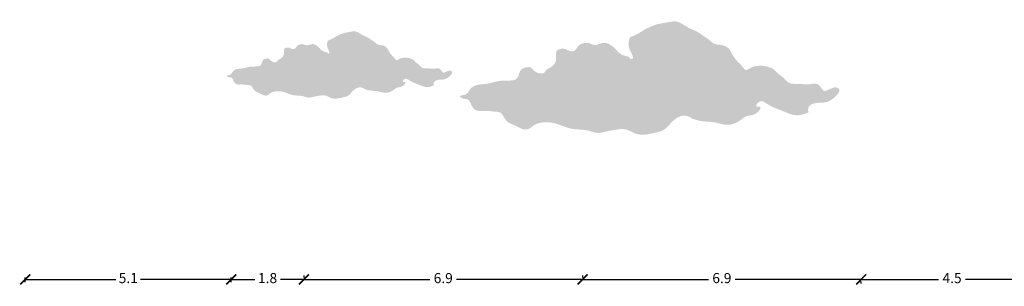
# Model space of a CAD drawing. Units: millimetres. Extents: x 2480 to 3105, y 1644 to 1773.
# Drawn here: x 2843 to 2868, y 1733 to 1740 of the extents above; entities that cross this region are included whole.
import ezdxf

# ---------------------------------------------------------------- set-up
doc = ezdxf.new("R2010")
doc.units = ezdxf.units.MM
doc.layers.add('Calidad_Gris', color=252, linetype='Continuous')
doc.layers.add('Muebles', color=34, linetype='Continuous', lineweight=5)
doc.styles.add('ST', font='arial.ttf')
doc.dimstyles.new('Cotas_100', dxfattribs={"dimtxt": 0.25, "dimasz": 0.25, "dimexe": 0.05, "dimexo": 0.1, "dimgap": 0.1, "dimtad": 0, "dimtih": 1, "dimtoh": 1, "dimdec": 3, "dimdsep": 46, "dimtxsty": 'ST', "dimblk": 'ARCHTICK', "dimcen": 0.8, "dimadec": 0, "dimazin": 0, "dimtfac": 1, "dimtdec": 3, "dimtmove": 0, "dimatfit": 3, "dimfxl": 0.05, "dimarcsym": 0})

# ---------------------------------------------------------------- blocks, each defined once
blk = doc.blocks.new('_ArchTick')
at = {"color": 0, "linetype": 'ByBlock', "const_width": 0.15}
blk.add_lwpolyline([(-0.5, -0.5), (0.5, 0.5)], dxfattribs=at)
blk = doc.blocks.new('*D108')
at = {"color": 0, "lineweight": -2, "transparency": 16777216}
for p, q in [((2843.258, 1733.059), (2843.258, 1733.18)), ((2843.258, 1733.13), (2845.504, 1733.13)), ((2848.358, 1733.13), (2846.111, 1733.13)), ((2848.358, 1733.059), (2848.358, 1733.18))]:
    blk.add_line(p, q, dxfattribs=at)
at = {"layer": 'Defpoints', "color": 0, "transparency": 16777216}
for p in [(2848.358, 1733.13), (2843.258, 1732.959), (2848.358, 1732.959)]:
    blk.add_point(p, dxfattribs=at)
at = {"color": 0, "lineweight": -2, "transparency": 16777216, "xscale": 0.25, "yscale": 0.25, "zscale": 0.25, "rotation": 180}
blk.add_blockref('_ArchTick', (2843.258, 1733.13), dxfattribs=at)
at = {"color": 0, "lineweight": -2, "transparency": 16777216, "xscale": 0.25, "yscale": 0.25, "zscale": 0.25}
blk.add_blockref('_ArchTick', (2848.358, 1733.13), dxfattribs=at)
at = {"color": 0, "transparency": 16777216, "insert": (2845.808, 1733.13), "char_height": 0.25, "attachment_point": 5, "style": 'ST'}
blk.add_mtext('5.1', dxfattribs=at)
blk = doc.blocks.new('*D109')
at = {"color": 0, "lineweight": -2, "transparency": 16777216}
for p, q in [((2848.358, 1733.059), (2848.358, 1733.18)), ((2848.358, 1733.13), (2848.942, 1733.13)), ((2850.158, 1733.13), (2849.574, 1733.13)), ((2850.158, 1733.23), (2850.158, 1733.18))]:
    blk.add_line(p, q, dxfattribs=at)
at = {"layer": 'Defpoints', "color": 0, "transparency": 16777216}
for p in [(2850.158, 1733.13), (2850.158, 1733.13), (2848.358, 1732.959)]:
    blk.add_point(p, dxfattribs=at)
at = {"color": 0, "lineweight": -2, "transparency": 16777216, "xscale": 0.25, "yscale": 0.25, "zscale": 0.25, "rotation": 180}
blk.add_blockref('_ArchTick', (2848.358, 1733.13), dxfattribs=at)
at = {"color": 0, "lineweight": -2, "transparency": 16777216, "xscale": 0.25, "yscale": 0.25, "zscale": 0.25}
blk.add_blockref('_ArchTick', (2850.158, 1733.13), dxfattribs=at)
at = {"color": 0, "transparency": 16777216, "insert": (2849.258, 1733.13), "char_height": 0.25, "attachment_point": 5, "style": 'ST'}
blk.add_mtext('1.8', dxfattribs=at)
blk = doc.blocks.new('*D110')
at = {"color": 0, "lineweight": -2, "transparency": 16777216}
for p, q in [((2850.158, 1733.23), (2850.158, 1733.18)), ((2850.158, 1733.13), (2853.279, 1733.13)), ((2857.058, 1733.13), (2853.936, 1733.13)), ((2857.058, 1733.23), (2857.058, 1733.18))]:
    blk.add_line(p, q, dxfattribs=at)
at = {"layer": 'Defpoints', "color": 0, "transparency": 16777216}
for p in [(2850.158, 1733.13), (2857.058, 1733.13), (2857.058, 1733.13)]:
    blk.add_point(p, dxfattribs=at)
at = {"color": 0, "lineweight": -2, "transparency": 16777216, "xscale": 0.25, "yscale": 0.25, "zscale": 0.25, "rotation": 180}
blk.add_blockref('_ArchTick', (2850.158, 1733.13), dxfattribs=at)
at = {"color": 0, "lineweight": -2, "transparency": 16777216, "xscale": 0.25, "yscale": 0.25, "zscale": 0.25}
blk.add_blockref('_ArchTick', (2857.058, 1733.13), dxfattribs=at)
at = {"color": 0, "transparency": 16777216, "insert": (2853.608, 1733.13), "char_height": 0.25, "attachment_point": 5, "style": 'ST'}
blk.add_mtext('6.9', dxfattribs=at)
blk = doc.blocks.new('*D111')
at = {"color": 0, "lineweight": -2, "transparency": 16777216}
for p, q in [((2857.058, 1733.23), (2857.058, 1733.18)), ((2857.058, 1733.13), (2860.179, 1733.13)), ((2863.958, 1733.13), (2860.836, 1733.13)), ((2863.958, 1733.03), (2863.958, 1733.08))]:
    blk.add_line(p, q, dxfattribs=at)
at = {"layer": 'Defpoints', "color": 0, "transparency": 16777216}
for p in [(2857.058, 1733.13), (2863.958, 1733.13), (2863.958, 1733.13)]:
    blk.add_point(p, dxfattribs=at)
at = {"color": 0, "lineweight": -2, "transparency": 16777216, "xscale": 0.25, "yscale": 0.25, "zscale": 0.25, "rotation": 180}
blk.add_blockref('_ArchTick', (2857.058, 1733.13), dxfattribs=at)
at = {"color": 0, "lineweight": -2, "transparency": 16777216, "xscale": 0.25, "yscale": 0.25, "zscale": 0.25}
blk.add_blockref('_ArchTick', (2863.958, 1733.13), dxfattribs=at)
at = {"color": 0, "transparency": 16777216, "insert": (2860.508, 1733.13), "char_height": 0.25, "attachment_point": 5, "style": 'ST'}
blk.add_mtext('6.9', dxfattribs=at)
blk = doc.blocks.new('*D112')
at = {"color": 0, "lineweight": -2, "transparency": 16777216}
for p, q in [((2863.958, 1733.13), (2865.874, 1733.13)), ((2863.958, 1733.03), (2863.958, 1733.08)), ((2868.458, 1733.13), (2866.541, 1733.13)), ((2868.458, 1733.03), (2868.458, 1733.08))]:
    blk.add_line(p, q, dxfattribs=at)
at = {"layer": 'Defpoints', "color": 0, "transparency": 16777216}
for p in [(2863.958, 1733.13), (2868.458, 1733.13), (2868.458, 1733.13)]:
    blk.add_point(p, dxfattribs=at)
at = {"color": 0, "lineweight": -2, "transparency": 16777216, "xscale": 0.25, "yscale": 0.25, "zscale": 0.25, "rotation": 180}
blk.add_blockref('_ArchTick', (2863.958, 1733.13), dxfattribs=at)
at = {"color": 0, "lineweight": -2, "transparency": 16777216, "xscale": 0.25, "yscale": 0.25, "zscale": 0.25}
blk.add_blockref('_ArchTick', (2868.458, 1733.13), dxfattribs=at)
at = {"color": 0, "transparency": 16777216, "insert": (2866.208, 1733.13), "char_height": 0.25, "attachment_point": 5, "style": 'ST'}
blk.add_mtext('4.5', dxfattribs=at)

msp = doc.modelspace()

# ---------------------------------------------------------------- hatches: boundary and pattern name
at = {"layer": 'Calidad_Gris'}
h = msp.add_hatch(color=254, dxfattribs=at)
h.dxf.hatch_style = 1
edge = h.paths.add_edge_path()
edge.add_spline(control_points=[(2859.7212, 1737.143), (2859.7562, 1737.1181), (2859.8524, 1737.0494), (2859.862, 1737.3374), (2859.6491, 1737.3381), (2859.4967, 1737.3512), (2859.3478, 1737.3082), (2859.2329, 1737.2301), (2859.0116, 1737.1864), (2858.8123, 1737.446), (2858.6335, 1737.2623), (2858.4972, 1737.1675), (2858.3336, 1737.2064), (2858.2047, 1737.2842), (2858.055, 1737.3398), (2857.9205, 1737.4534), (2857.7495, 1737.5292), (2857.5582, 1737.465), (2857.5072, 1737.2594), (2857.2684, 1737.2288), (2857.1661, 1737.3641), (2857.1519, 1737.53), (2857.325, 1737.5831), (2857.4889, 1737.6189), (2857.628, 1737.8143), (2857.5659, 1738.1373), (2857.9674, 1738.1199), (2857.9429, 1738.1841), (2857.9384, 1738.1911)], knot_values=[6.8365343, 6.8365343, 6.8365343, 6.8365343, 7.0138297, 7.3249481, 7.6464459, 7.9347585, 8.1556813, 8.4270665, 8.6566909, 9.2682785, 9.5628013, 9.8074111, 10.1142865, 10.3517467, 10.6028764, 10.9310306, 11.2668908, 11.526154, 11.8628237, 12.2448986, 12.4604166, 12.7029272, 12.9608249, 13.2680396, 13.5835548, 14.110848, 14.6017594, 14.6580682, 14.6580682, 14.6580682, 14.6580682], degree=3, periodic=0)
edge.add_spline(control_points=[(2857.9384, 1738.1911), (2857.9802, 1738.1448), (2858.0487, 1738.0941), (2858.1063, 1737.9794), (2858.2232, 1737.9265), (2858.3503, 1737.9633), (2858.4262, 1738.1095), (2858.6096, 1738.0102), (2858.748, 1738.1961), (2859.0243, 1738.1557), (2859.0152, 1738.3537), (2858.9378, 1738.4323), (2858.9334, 1738.5513), (2858.9958, 1738.6481), (2858.9529, 1738.7769), (2858.8368, 1738.758), (2858.738, 1738.7583), (2858.6797, 1738.6637), (2858.5782, 1738.6527), (2858.4631, 1738.6029), (2858.3308, 1738.713), (2858.2473, 1738.79), (2858.206, 1738.8744)], knot_values=[0, 0, 0, 0, 0.2086425, 0.4325252, 0.6490505, 0.809212, 1.0870483, 1.3268184, 1.6426471, 2.1283415, 2.3277077, 2.4723251, 2.6950598, 2.8719754, 3.0712282, 3.2171791, 3.4218581, 3.5519662, 3.7387448, 3.9267959, 4.1569895, 4.5365779, 4.5365779, 4.5365779, 4.5365779], degree=3, periodic=0)
edge.add_spline(control_points=[(2858.206, 1738.8744), (2858.1961, 1738.9263), (2858.1997, 1739.0145), (2858.2244, 1739.1236), (2858.3842, 1739.177), (2858.4924, 1739.2472), (2858.5849, 1739.3072)], knot_values=[0, 0, 0, 0, 0.2860099, 0.4290167, 0.5280598, 1.1100059, 1.1100059, 1.1100059, 1.1100059], degree=3, periodic=0)
edge.add_spline(control_points=[(2858.5849, 1739.3072), (2858.696, 1739.3631), (2858.8664, 1739.4487), (2859.1368, 1739.4813), (2859.4082, 1739.5567), (2859.6515, 1739.3513), (2859.8902, 1739.2746), (2860.0413, 1739.1566), (2860.1562, 1739.0909), (2860.2513, 1739.0048), (2860.3541, 1738.9362), (2860.4874, 1738.9413), (2860.6034, 1738.9032), (2860.701, 1738.8266), (2860.7535, 1738.7124), (2860.827, 1738.6007), (2860.9098, 1738.5018), (2860.9963, 1738.4279), (2861.0421, 1738.3547), (2861.111, 1738.297), (2861.2197, 1738.3783), (2861.3932, 1738.4298), (2861.621, 1738.4102), (2861.806, 1738.3351), (2861.9041, 1738.2058), (2862.0373, 1738.1334), (2862.1097, 1738.0243), (2862.2502, 1737.9561), (2862.4419, 1737.9838), (2862.6346, 1737.9393), (2862.78, 1737.9813), (2862.9051, 1737.9673), (2862.967, 1737.8685), (2863.0432, 1737.7687), (2863.1408, 1737.8273), (2863.2299, 1737.8552), (2863.3202, 1737.8966), (2863.4611, 1737.8352), (2863.3568, 1737.6833), (2863.2512, 1737.5953), (2863.1168, 1737.5085), (2862.9522, 1737.5035), (2862.797, 1737.495), (2862.6466, 1737.4306), (2862.6362, 1737.3087), (2862.6568, 1737.2735), (2862.6606, 1737.2685)], knot_values=[0, 0, 0, 0, 0.6371165, 0.9769065, 1.4251379, 2.006098, 2.4875025, 2.7276901, 2.9953067, 3.1711052, 3.3982162, 3.6100366, 3.8448065, 4.0206064, 4.2368954, 4.4872653, 4.7152957, 4.9076936, 5.0660584, 5.182765, 5.3046205, 5.6841837, 6.1435542, 6.4589862, 6.6863663, 6.9684347, 7.2307957, 7.3414543, 7.7612003, 8.1986083, 8.335434, 8.5482381, 8.7861271, 8.9347564, 9.1102505, 9.2725624, 9.4458351, 9.6149528, 9.8862729, 10.1241887, 10.4025118, 10.6735769, 10.961329, 11.2294281, 11.4316267, 11.4687871, 11.4687871, 11.4687871, 11.4687871], degree=3, periodic=0)
edge.add_spline(control_points=[(2862.6606, 1737.2685), (2862.5742, 1737.2314), (2862.3459, 1737.1393), (2861.9834, 1737.3213), (2861.6861, 1737.4137), (2861.4546, 1737.6048), (2861.3116, 1737.3824), (2861.5319, 1737.432), (2861.3389, 1737.169), (2861.1295, 1737.2121), (2860.9197, 1737.0113), (2860.6277, 1736.9197), (2860.2789, 1737.0565), (2859.9965, 1737.024), (2859.8321, 1737.0922), (2859.783, 1737.1045)], knot_values=[0.0378161, 0.0378161, 0.0378161, 0.0378161, 0.5100784, 1.2833066, 1.9349669, 2.2956294, 2.5194763, 2.6719745, 2.9841582, 3.3969041, 3.8262288, 4.3639593, 4.9055558, 5.7017232, 5.8003499, 5.8003499, 5.8003499, 5.8003499], degree=3, periodic=0)
h = msp.add_hatch(color=254, dxfattribs=at)
h.dxf.hatch_style = 1
edge = h.paths.add_edge_path()
edge.add_spline(control_points=[(2851.6343, 1737.8599), (2851.6551, 1737.845), (2851.7123, 1737.8042), (2851.718, 1737.9754), (2851.5915, 1737.9758), (2851.5009, 1737.9836), (2851.4124, 1737.958), (2851.3441, 1737.9116), (2851.2126, 1737.8857), (2851.0942, 1738.0399), (2850.9879, 1737.9307), (2850.9069, 1737.8744), (2850.8097, 1737.8975), (2850.733, 1737.9438), (2850.6441, 1737.9768), (2850.5642, 1738.0443), (2850.4625, 1738.0894), (2850.3488, 1738.0512), (2850.3186, 1737.929), (2850.1766, 1737.9108), (2850.1158, 1737.9913), (2850.1074, 1738.0898), (2850.2102, 1738.1214), (2850.3077, 1738.1426), (2850.3903, 1738.2588), (2850.3534, 1738.4507), (2850.5921, 1738.4404), (2850.5775, 1738.4785), (2850.5748, 1738.4827)], knot_values=[6.8365343, 6.8365343, 6.8365343, 6.8365343, 7.0138297, 7.3249481, 7.6464459, 7.9347585, 8.1556813, 8.4270665, 8.6566909, 9.2682785, 9.5628013, 9.8074111, 10.1142865, 10.3517467, 10.6028764, 10.9310306, 11.2668908, 11.526154, 11.8628237, 12.2448986, 12.4604166, 12.7029272, 12.9608249, 13.2680396, 13.5835548, 14.110848, 14.6017594, 14.6580682, 14.6580682, 14.6580682, 14.6580682], degree=3, periodic=0)
edge.add_spline(control_points=[(2850.5748, 1738.4827), (2850.5997, 1738.4552), (2850.6404, 1738.4251), (2850.6746, 1738.3569), (2850.7441, 1738.3255), (2850.8196, 1738.3474), (2850.8647, 1738.4342), (2850.9737, 1738.3752), (2851.056, 1738.4857), (2851.2202, 1738.4617), (2851.2147, 1738.5794), (2851.1688, 1738.626), (2851.1661, 1738.6968), (2851.2032, 1738.7543), (2851.1777, 1738.8308), (2851.1087, 1738.8196), (2851.05, 1738.8198), (2851.0154, 1738.7636), (2850.955, 1738.7571), (2850.8867, 1738.7275), (2850.808, 1738.7929), (2850.7584, 1738.8387), (2850.7339, 1738.8888)], knot_values=[0, 0, 0, 0, 0.2086425, 0.4325252, 0.6490505, 0.809212, 1.0870483, 1.3268184, 1.6426471, 2.1283415, 2.3277077, 2.4723251, 2.6950598, 2.8719754, 3.0712282, 3.2171791, 3.4218581, 3.5519662, 3.7387448, 3.9267959, 4.1569895, 4.5365779, 4.5365779, 4.5365779, 4.5365779], degree=3, periodic=0)
edge.add_spline(control_points=[(2850.7339, 1738.8888), (2850.728, 1738.9196), (2850.7301, 1738.9721), (2850.7448, 1739.0369), (2850.8397, 1739.0686), (2850.9041, 1739.1104), (2850.959, 1739.146)], knot_values=[0, 0, 0, 0, 0.2860099, 0.4290167, 0.5280598, 1.1100059, 1.1100059, 1.1100059, 1.1100059], degree=3, periodic=0)
edge.add_spline(control_points=[(2850.959, 1739.146), (2851.0251, 1739.1792), (2851.1263, 1739.2301), (2851.287, 1739.2495), (2851.4483, 1739.2943), (2851.5929, 1739.1723), (2851.7348, 1739.1266), (2851.8246, 1739.0565), (2851.8929, 1739.0175), (2851.9494, 1738.9663), (2852.0105, 1738.9255), (2852.0897, 1738.9286), (2852.1586, 1738.9059), (2852.2166, 1738.8604), (2852.2478, 1738.7925), (2852.2915, 1738.7262), (2852.3407, 1738.6674), (2852.3921, 1738.6235), (2852.4194, 1738.5799), (2852.4603, 1738.5456), (2852.5249, 1738.594), (2852.628, 1738.6246), (2852.7634, 1738.613), (2852.8733, 1738.5683), (2852.9317, 1738.4915), (2853.0108, 1738.4484), (2853.0538, 1738.3836), (2853.1374, 1738.3431), (2853.2513, 1738.3595), (2853.3658, 1738.3331), (2853.4522, 1738.358), (2853.5266, 1738.3497), (2853.5633, 1738.291), (2853.6086, 1738.2317), (2853.6666, 1738.2665), (2853.7196, 1738.2831), (2853.7733, 1738.3077), (2853.857, 1738.2712), (2853.795, 1738.1809), (2853.7323, 1738.1286), (2853.6524, 1738.0771), (2853.5546, 1738.0741), (2853.4623, 1738.069), (2853.373, 1738.0308), (2853.3667, 1737.9583), (2853.379, 1737.9374), (2853.3812, 1737.9344)], knot_values=[0, 0, 0, 0, 0.6371165, 0.9769065, 1.4251379, 2.006098, 2.4875025, 2.7276901, 2.9953067, 3.1711052, 3.3982162, 3.6100366, 3.8448065, 4.0206064, 4.2368954, 4.4872653, 4.7152957, 4.9076936, 5.0660584, 5.182765, 5.3046205, 5.6841837, 6.1435542, 6.4589862, 6.6863663, 6.9684347, 7.2307957, 7.3414543, 7.7612003, 8.1986083, 8.335434, 8.5482381, 8.7861271, 8.9347564, 9.1102505, 9.2725624, 9.4458351, 9.6149528, 9.8862729, 10.1241887, 10.4025118, 10.6735769, 10.961329, 11.2294281, 11.4316267, 11.4687871, 11.4687871, 11.4687871, 11.4687871], degree=3, periodic=0)
edge.add_spline(control_points=[(2853.3812, 1737.9344), (2853.3299, 1737.9124), (2853.1942, 1737.8576), (2852.9788, 1737.9658), (2852.8021, 1738.0207), (2852.6645, 1738.1343), (2852.5795, 1738.0021), (2852.7104, 1738.0316), (2852.5957, 1737.8753), (2852.4713, 1737.9009), (2852.3466, 1737.7816), (2852.1731, 1737.7271), (2851.9658, 1737.8084), (2851.7979, 1737.7891), (2851.7003, 1737.8296), (2851.6711, 1737.8369)], knot_values=[0.0378161, 0.0378161, 0.0378161, 0.0378161, 0.5100784, 1.2833066, 1.9349669, 2.2956294, 2.5194763, 2.6719745, 2.9841582, 3.3969041, 3.8262288, 4.3639593, 4.9055558, 5.7017232, 5.8003499, 5.8003499, 5.8003499, 5.8003499], degree=3, periodic=0)
h = msp.add_hatch(color=254, dxfattribs=at)
h.dxf.hatch_style = 1
edge = h.paths.add_edge_path()
edge.add_spline(control_points=[(2848.6171, 1737.954), (2848.6125, 1737.9541), (2848.5676, 1737.9538), (2848.4836, 1737.9426), (2848.4118, 1738.0281), (2848.3819, 1738.1433), (2848.2894, 1738.1219), (2848.2241, 1738.1824), (2848.3544, 1738.1796), (2848.3805, 1738.2698), (2848.4735, 1738.3385), (2848.5909, 1738.3427), (2848.7126, 1738.3654), (2848.8191, 1738.3968), (2848.9239, 1738.3993), (2849.0042, 1738.3973), (2849.0821, 1738.4151), (2849.1174, 1738.4808), (2849.1338, 1738.5745), (2849.2235, 1738.5962), (2849.2899, 1738.6), (2849.3124, 1738.5693), (2849.3397, 1738.5428), (2849.3756, 1738.5158), (2849.4283, 1738.4999), (2849.49, 1738.5043), (2849.5181, 1738.5691), (2849.5843, 1738.5891), (2849.6384, 1738.6379), (2849.6693, 1738.7075), (2849.6574, 1738.7743), (2849.6665, 1738.8483), (2849.7351, 1738.8698), (2849.7978, 1738.8675), (2849.8424, 1738.8411), (2849.8827, 1738.8262), (2849.9438, 1738.8292), (2849.9749, 1738.9071), (2850.0582, 1738.9543), (2850.1489, 1738.9558), (2850.2382, 1738.905), (2850.3212, 1738.9539), (2850.4122, 1738.956), (2850.4846, 1738.9098), (2850.5396, 1738.8642), (2850.591, 1738.7966), (2850.6579, 1738.7619), (2850.7446, 1738.7514), (2850.7516, 1738.7222), (2850.752, 1738.7185)], knot_values=[30.0405076, 30.0405076, 30.0405076, 30.0405076, 30.0804366, 30.4282772, 30.709879, 30.9917035, 31.3128701, 31.3855061, 31.6170934, 31.9168464, 32.1916843, 32.5571005, 32.9225182, 33.2778517, 33.5222964, 33.8309111, 33.9934059, 34.1785524, 34.4431584, 34.7604277, 34.8895438, 34.9803399, 35.0711348, 35.2279034, 35.3620262, 35.558551, 35.6869351, 35.9292682, 36.1201657, 36.3156675, 36.5594951, 36.718242, 36.9021573, 37.1081221, 37.2633324, 37.3445791, 37.4864867, 37.741341, 37.983676, 38.2920238, 38.4951418, 38.8254374, 39.0438496, 39.2622066, 39.5533409, 39.6717129, 39.9935937, 40.2349329, 40.2670946, 40.2670946, 40.2670946, 40.2670946], degree=3, periodic=0)
edge.add_spline(control_points=[(2850.752, 1738.7185), (2850.7529, 1738.7106), (2850.7469, 1738.6582), (2850.6515, 1738.6041), (2850.5393, 1738.6812), (2850.5171, 1738.6195), (2850.3081, 1738.4941)], knot_values=[40.2670946, 40.2670946, 40.2670946, 40.2670946, 40.3375971, 40.6834279, 41.0086994, 41.1829052, 41.1829052, 41.1829052, 41.1829052], degree=3, periodic=0)
edge.add_spline(control_points=[(2850.3081, 1738.4941), (2850.2722, 1738.4818), (2850.2064, 1738.4716), (2850.1131, 1738.5068), (2850.0382, 1738.4485), (2849.99, 1738.3823), (2849.9091, 1738.3243), (2849.9398, 1738.23), (2849.8775, 1738.1453), (2849.7892, 1738.1073), (2849.6871, 1738.0901), (2849.6013, 1738.0673), (2849.5325, 1738.0023), (2849.4595, 1737.9695), (2849.3708, 1737.9852), (2849.3379, 1738.0431), (2849.2647, 1738.0666), (2849.2134, 1738.0109), (2849.1547, 1738.0369), (2849.1059, 1738.063), (2849.1059, 1738.1456), (2849.0064, 1738.1323), (2848.919, 1738.0526), (2848.7608, 1738.0264), (2848.6601, 1737.9762), (2848.6171, 1737.954)], knot_values=[0.0512092, 0.0512092, 0.0512092, 0.0512092, 0.3775348, 0.6222082, 0.8537621, 1.122057, 1.3802924, 1.6076457, 1.8728641, 2.212094, 2.4293469, 2.7845227, 2.957461, 3.2504825, 3.4529209, 3.6783867, 3.7888484, 4.0767275, 4.1726882, 4.3243687, 4.541426, 4.6931691, 5.0394367, 5.6008202, 6.0246693, 6.0246693, 6.0246693, 6.0246693], degree=3, periodic=0)
h = msp.add_hatch(color=254, dxfattribs=at)
h.dxf.hatch_style = 1
edge = h.paths.add_edge_path()
edge.add_spline(control_points=[(2854.6444, 1737.3015), (2854.6366, 1737.3016), (2854.561, 1737.3012), (2854.4196, 1737.2823), (2854.2988, 1737.4261), (2854.2486, 1737.6199), (2854.0929, 1737.5839), (2853.9831, 1737.6857), (2854.2022, 1737.681), (2854.2462, 1737.8328), (2854.4026, 1737.9484), (2854.6001, 1737.9555), (2854.805, 1737.9936), (2854.9842, 1738.0465), (2855.1605, 1738.0508), (2855.2956, 1738.0474), (2855.4268, 1738.0773), (2855.4861, 1738.1878), (2855.5138, 1738.3455), (2855.6647, 1738.382), (2855.7763, 1738.3884), (2855.8142, 1738.3368), (2855.8601, 1738.2922), (2855.9205, 1738.2467), (2856.0092, 1738.2199), (2856.113, 1738.2274), (2856.1604, 1738.3365), (2856.2716, 1738.3701), (2856.3627, 1738.4522), (2856.4148, 1738.5694), (2856.3947, 1738.6816), (2856.41, 1738.8063), (2856.5254, 1738.8424), (2856.631, 1738.8385), (2856.706, 1738.7941), (2856.7739, 1738.7691), (2856.8767, 1738.774), (2856.9289, 1738.9052), (2857.0691, 1738.9846), (2857.2218, 1738.987), (2857.372, 1738.9017), (2857.5117, 1738.9839), (2857.6648, 1738.9875), (2857.7866, 1738.9097), (2857.8792, 1738.833), (2857.9657, 1738.7193), (2858.0782, 1738.6608), (2858.2242, 1738.6432), (2858.2358, 1738.594), (2858.2365, 1738.5879)], knot_values=[30.0405076, 30.0405076, 30.0405076, 30.0405076, 30.0804366, 30.4282772, 30.709879, 30.9917035, 31.3128701, 31.3855061, 31.6170934, 31.9168464, 32.1916843, 32.5571005, 32.9225182, 33.2778517, 33.5222964, 33.8309111, 33.9934059, 34.1785524, 34.4431584, 34.7604277, 34.8895438, 34.9803399, 35.0711348, 35.2279034, 35.3620262, 35.558551, 35.6869351, 35.9292682, 36.1201657, 36.3156675, 36.5594951, 36.718242, 36.9021573, 37.1081221, 37.2633324, 37.3445791, 37.4864867, 37.741341, 37.983676, 38.2920238, 38.4951418, 38.8254374, 39.0438496, 39.2622066, 39.5533409, 39.6717129, 39.9935937, 40.2349329, 40.2670946, 40.2670946, 40.2670946, 40.2670946], degree=3, periodic=0)
edge.add_spline(control_points=[(2858.2365, 1738.5879), (2858.238, 1738.5745), (2858.2279, 1738.4864), (2858.0675, 1738.3953), (2857.8786, 1738.525), (2857.8413, 1738.4212), (2857.4897, 1738.2103)], knot_values=[40.2670946, 40.2670946, 40.2670946, 40.2670946, 40.3375971, 40.6834279, 41.0086994, 41.1829052, 41.1829052, 41.1829052, 41.1829052], degree=3, periodic=0)
edge.add_spline(control_points=[(2857.4897, 1738.2103), (2857.4293, 1738.1895), (2857.3185, 1738.1723), (2857.1614, 1738.2316), (2857.0354, 1738.1336), (2856.9544, 1738.0221), (2856.8182, 1737.9246), (2856.87, 1737.7659), (2856.7651, 1737.6233), (2856.6165, 1737.5594), (2856.4447, 1737.5304), (2856.3003, 1737.4921), (2856.1846, 1737.3827), (2856.0618, 1737.3275), (2855.9125, 1737.354), (2855.8571, 1737.4514), (2855.7339, 1737.4909), (2855.6476, 1737.3972), (2855.5489, 1737.441), (2855.4668, 1737.4848), (2855.4667, 1737.6238), (2855.2993, 1737.6015), (2855.1523, 1737.4673), (2854.886, 1737.4233), (2854.7167, 1737.3389), (2854.6444, 1737.3015)], knot_values=[0.0512092, 0.0512092, 0.0512092, 0.0512092, 0.3775348, 0.6222082, 0.8537621, 1.122057, 1.3802924, 1.6076457, 1.8728641, 2.212094, 2.4293469, 2.7845227, 2.957461, 3.2504825, 3.4529209, 3.6783867, 3.7888484, 4.0767275, 4.1726882, 4.3243687, 4.541426, 4.6931691, 5.0394367, 5.6008202, 6.0246693, 6.0246693, 6.0246693, 6.0246693], degree=3, periodic=0)
h = msp.add_hatch(color=250, dxfattribs=at)
h.dxf.hatch_style = 1
edge = h.paths.add_edge_path()
edge.add_spline(control_points=[(2848.991, 1737.7675), (2848.9837, 1737.7709), (2848.959, 1737.7806), (2848.9283, 1737.8142), (2848.8868, 1737.86), (2848.8603, 1737.936), (2848.7431, 1737.9412), (2848.6704, 1737.9536), (2848.6171, 1737.954)], knot_values=[28.7334757, 28.7334757, 28.7334757, 28.7334757, 28.8030525, 28.9576812, 29.1220987, 29.3535318, 29.5778951, 30.0405076, 30.0405076, 30.0405076, 30.0405076], degree=3, periodic=0)
edge.add_spline(control_points=[(2848.6171, 1737.954), (2848.6601, 1737.9762), (2848.7608, 1738.0264), (2848.919, 1738.0526), (2849.0064, 1738.1323), (2849.1059, 1738.1456), (2849.1059, 1738.063), (2849.1547, 1738.0369), (2849.2134, 1738.0109), (2849.2647, 1738.0666), (2849.3379, 1738.0431), (2849.3708, 1737.9852), (2849.4595, 1737.9695), (2849.5325, 1738.0023), (2849.6013, 1738.0673), (2849.6871, 1738.0901), (2849.7892, 1738.1073), (2849.8775, 1738.1453), (2849.9398, 1738.23), (2849.9091, 1738.3243), (2849.99, 1738.3823), (2850.0382, 1738.4485), (2850.1131, 1738.5068), (2850.2064, 1738.4716), (2850.2722, 1738.4818), (2850.3081, 1738.4941)], knot_values=[0.0512092, 0.0512092, 0.0512092, 0.0512092, 0.4750582, 1.0364418, 1.3827093, 1.5344524, 1.7515097, 1.9031902, 1.9991509, 2.2870301, 2.3974917, 2.6229575, 2.8253959, 3.1184175, 3.2913557, 3.6465316, 3.8637844, 4.2030144, 4.4682328, 4.6955861, 4.9538215, 5.2221164, 5.4536702, 5.6983437, 6.0246693, 6.0246693, 6.0246693, 6.0246693], degree=3, periodic=0)
edge.add_spline(control_points=[(2850.3081, 1738.4941), (2850.3125, 1738.4956), (2850.373, 1738.5179), (2850.4536, 1738.5753), (2850.5626, 1738.5019), (2850.5748, 1738.4827)], knot_values=[6.0246693, 6.0246693, 6.0246693, 6.0246693, 6.064636, 6.5777381, 6.8365343, 6.8365343, 6.8365343, 6.8365343], degree=3, periodic=0)
edge.add_spline(control_points=[(2850.5748, 1738.4827), (2850.5775, 1738.4785), (2850.5921, 1738.4404), (2850.3534, 1738.4507), (2850.3903, 1738.2588), (2850.3077, 1738.1426), (2850.2102, 1738.1214), (2850.1074, 1738.0898), (2850.1158, 1737.9913), (2850.1766, 1737.9108), (2850.3186, 1737.929), (2850.3488, 1738.0512), (2850.4625, 1738.0894), (2850.5642, 1738.0443), (2850.6441, 1737.9768), (2850.733, 1737.9438), (2850.8097, 1737.8975), (2850.9069, 1737.8744), (2850.9879, 1737.9307), (2851.0942, 1738.0399), (2851.2126, 1737.8857), (2851.3441, 1737.9116), (2851.4124, 1737.958), (2851.5009, 1737.9836), (2851.5915, 1737.9758), (2851.718, 1737.9754), (2851.7123, 1737.8042), (2851.6551, 1737.845), (2851.6343, 1737.8599)], knot_values=[6.8365343, 6.8365343, 6.8365343, 6.8365343, 6.8928432, 7.3837545, 7.9110477, 8.2265629, 8.5337777, 8.7916753, 9.0341859, 9.2497039, 9.6317788, 9.9684485, 10.2277117, 10.563572, 10.8917262, 11.1428558, 11.380316, 11.6871914, 11.9318012, 12.226324, 12.8379116, 13.067536, 13.3389212, 13.559844, 13.8481567, 14.1696544, 14.4807728, 14.6580682, 14.6580682, 14.6580682, 14.6580682], degree=3, periodic=0)
edge.add_spline(control_points=[(2851.6343, 1737.8599), (2851.6062, 1737.8724), (2851.5061, 1737.9089), (2851.3637, 1737.7994), (2851.264, 1737.6662), (2851.0757, 1737.6216), (2850.869, 1737.5734), (2850.6849, 1737.7063), (2850.5277, 1737.672), (2850.395, 1737.6532), (2850.265, 1737.6119), (2850.1112, 1737.6838), (2849.9447, 1737.6745), (2849.7864, 1737.7164), (2849.6552, 1737.777), (2849.4965, 1737.7912), (2849.3481, 1737.7689), (2849.2335, 1737.6471), (2849.1004, 1737.7184), (2849.0226, 1737.7533), (2848.991, 1737.7675)], knot_values=[5.9713953, 5.9713953, 5.9713953, 5.9713953, 6.2344853, 6.913761, 7.2783671, 7.6815072, 8.5476377, 9.0098131, 9.5266302, 9.8659277, 10.2052235, 10.6726532, 11.2675513, 11.6429183, 12.0940257, 12.5213323, 13.0218228, 13.3627119, 13.8191677, 14.1310659, 14.1310659, 14.1310659, 14.1310659], degree=3, periodic=0)
h = msp.add_hatch(color=250, dxfattribs=at)
h.dxf.hatch_style = 1
edge = h.paths.add_edge_path()
edge.add_spline(control_points=[(2855.2735, 1736.9877), (2855.2611, 1736.9934), (2855.2196, 1737.0097), (2855.168, 1737.0662), (2855.0981, 1737.1433), (2855.0535, 1737.2712), (2854.8563, 1737.2799), (2854.734, 1737.3008), (2854.6444, 1737.3015)], knot_values=[28.7334757, 28.7334757, 28.7334757, 28.7334757, 28.8030525, 28.9576812, 29.1220987, 29.3535318, 29.5778951, 30.0405076, 30.0405076, 30.0405076, 30.0405076], degree=3, periodic=0)
edge.add_spline(control_points=[(2854.6444, 1737.3015), (2854.7167, 1737.3389), (2854.886, 1737.4233), (2855.1523, 1737.4673), (2855.2993, 1737.6015), (2855.4667, 1737.6238), (2855.4668, 1737.4848), (2855.5489, 1737.441), (2855.6476, 1737.3972), (2855.7339, 1737.4909), (2855.8571, 1737.4514), (2855.9125, 1737.354), (2856.0618, 1737.3275), (2856.1846, 1737.3827), (2856.3003, 1737.4921), (2856.4447, 1737.5304), (2856.6165, 1737.5594), (2856.7651, 1737.6233), (2856.87, 1737.7659), (2856.8182, 1737.9246), (2856.9544, 1738.0221), (2857.0354, 1738.1336), (2857.1614, 1738.2316), (2857.3185, 1738.1723), (2857.4293, 1738.1895), (2857.4897, 1738.2103)], knot_values=[0.0512092, 0.0512092, 0.0512092, 0.0512092, 0.4750582, 1.0364418, 1.3827093, 1.5344524, 1.7515097, 1.9031902, 1.9991509, 2.2870301, 2.3974917, 2.6229575, 2.8253959, 3.1184175, 3.2913557, 3.6465316, 3.8637844, 4.2030144, 4.4682328, 4.6955861, 4.9538215, 5.2221164, 5.4536702, 5.6983437, 6.0246693, 6.0246693, 6.0246693, 6.0246693], degree=3, periodic=0)
edge.add_spline(control_points=[(2857.4897, 1738.2103), (2857.4971, 1738.2128), (2857.5988, 1738.2503), (2857.7344, 1738.3469), (2857.9179, 1738.2234), (2857.9384, 1738.1911)], knot_values=[6.0246693, 6.0246693, 6.0246693, 6.0246693, 6.064636, 6.5777381, 6.8365343, 6.8365343, 6.8365343, 6.8365343], degree=3, periodic=0)
edge.add_spline(control_points=[(2857.9384, 1738.1911), (2857.9429, 1738.1841), (2857.9674, 1738.1199), (2857.5659, 1738.1373), (2857.628, 1737.8143), (2857.4889, 1737.6189), (2857.325, 1737.5831), (2857.1519, 1737.53), (2857.1661, 1737.3641), (2857.2684, 1737.2288), (2857.5072, 1737.2594), (2857.5582, 1737.465), (2857.7495, 1737.5292), (2857.9205, 1737.4534), (2858.055, 1737.3398), (2858.2047, 1737.2842), (2858.3336, 1737.2064), (2858.4972, 1737.1675), (2858.6335, 1737.2623), (2858.8123, 1737.446), (2859.0116, 1737.1864), (2859.2329, 1737.2301), (2859.3478, 1737.3082), (2859.4967, 1737.3512), (2859.6491, 1737.3381), (2859.862, 1737.3374), (2859.8524, 1737.0494), (2859.7562, 1737.1181), (2859.7212, 1737.143)], knot_values=[6.8365343, 6.8365343, 6.8365343, 6.8365343, 6.8928432, 7.3837545, 7.9110477, 8.2265629, 8.5337777, 8.7916753, 9.0341859, 9.2497039, 9.6317788, 9.9684485, 10.2277117, 10.563572, 10.8917262, 11.1428558, 11.380316, 11.6871914, 11.9318012, 12.226324, 12.8379116, 13.067536, 13.3389212, 13.559844, 13.8481567, 14.1696544, 14.4807728, 14.6580682, 14.6580682, 14.6580682, 14.6580682], degree=3, periodic=0)
edge.add_spline(control_points=[(2859.7212, 1737.143), (2859.6739, 1737.1641), (2859.5054, 1737.2255), (2859.2658, 1737.0412), (2859.0981, 1736.8172), (2858.7811, 1736.7421), (2858.4334, 1736.6611), (2858.1236, 1736.8847), (2857.8591, 1736.8269), (2857.6358, 1736.7954), (2857.4171, 1736.7258), (2857.1582, 1736.8468), (2856.8782, 1736.8311), (2856.6118, 1736.9016), (2856.3909, 1737.0037), (2856.1239, 1737.0275), (2855.8743, 1736.9899), (2855.6814, 1736.785), (2855.4574, 1736.9049), (2855.3266, 1736.9638), (2855.2735, 1736.9877)], knot_values=[5.9713953, 5.9713953, 5.9713953, 5.9713953, 6.2344853, 6.913761, 7.2783671, 7.6815072, 8.5476377, 9.0098131, 9.5266302, 9.8659277, 10.2052235, 10.6726532, 11.2675513, 11.6429183, 12.0940257, 12.5213323, 13.0218228, 13.3627119, 13.8191677, 14.1310659, 14.1310659, 14.1310659, 14.1310659], degree=3, periodic=0)
at = {"layer": 'Muebles'}
h = msp.add_hatch(color=252, dxfattribs=at)
h.dxf.hatch_style = 1
edge = h.paths.add_edge_path()
edge.add_spline(control_points=[(2850.3081, 1738.4941), (2850.5171, 1738.6195), (2850.5393, 1738.6812), (2850.6515, 1738.6041), (2850.7469, 1738.6582), (2850.7529, 1738.7106), (2850.752, 1738.7185)], knot_values=[40.2670946, 40.2670946, 40.2670946, 40.2670946, 40.4413004, 40.7665719, 41.1124027, 41.1829052, 41.1829052, 41.1829052, 41.1829052], degree=3, periodic=0)
edge.add_spline(control_points=[(2850.752, 1738.7185), (2850.7659, 1738.7178), (2850.804, 1738.7157), (2850.7779, 1738.8017), (2850.7453, 1738.844), (2850.7356, 1738.8795), (2850.7339, 1738.8888)], knot_values=[1.1100059, 1.1100059, 1.1100059, 1.1100059, 1.2122832, 1.3901777, 1.647511, 1.7336437, 1.7336437, 1.7336437, 1.7336437], degree=3, periodic=0)
edge.add_spline(control_points=[(2850.7339, 1738.8888), (2850.7584, 1738.8387), (2850.808, 1738.7929), (2850.8867, 1738.7275), (2850.955, 1738.7571), (2851.0154, 1738.7636), (2851.05, 1738.8198), (2851.1087, 1738.8196), (2851.1777, 1738.8308), (2851.2032, 1738.7543), (2851.1661, 1738.6968), (2851.1688, 1738.626), (2851.2147, 1738.5794), (2851.2202, 1738.4617), (2851.056, 1738.4857), (2850.9737, 1738.3752), (2850.8647, 1738.4342), (2850.8196, 1738.3474), (2850.7441, 1738.3255), (2850.6746, 1738.3569), (2850.6404, 1738.4251), (2850.5997, 1738.4552), (2850.5748, 1738.4827)], knot_values=[0, 0, 0, 0, 0.3795883, 0.6097819, 0.797833, 0.9846116, 1.1147197, 1.3193987, 1.4653496, 1.6646024, 1.8415181, 2.0642527, 2.2088701, 2.4082363, 2.8939307, 3.2097595, 3.4495296, 3.7273658, 3.8875273, 4.1040527, 4.3279354, 4.5365779, 4.5365779, 4.5365779, 4.5365779], degree=3, periodic=0)
edge.add_spline(control_points=[(2850.5748, 1738.4827), (2850.5626, 1738.5019), (2850.4536, 1738.5753), (2850.373, 1738.5179), (2850.3125, 1738.4956), (2850.3081, 1738.4941)], knot_values=[6.0246693, 6.0246693, 6.0246693, 6.0246693, 6.2834655, 6.7965676, 6.8365343, 6.8365343, 6.8365343, 6.8365343], degree=3, periodic=0)
h = msp.add_hatch(color=252, dxfattribs=at)
h.dxf.hatch_style = 1
edge = h.paths.add_edge_path()
edge.add_spline(control_points=[(2857.4897, 1738.2103), (2857.8413, 1738.4212), (2857.8786, 1738.525), (2858.0675, 1738.3953), (2858.2279, 1738.4864), (2858.238, 1738.5745), (2858.2365, 1738.5879)], knot_values=[40.2670946, 40.2670946, 40.2670946, 40.2670946, 40.4413004, 40.7665719, 41.1124027, 41.1829052, 41.1829052, 41.1829052, 41.1829052], degree=3, periodic=0)
edge.add_spline(control_points=[(2858.2365, 1738.5879), (2858.2599, 1738.5866), (2858.3241, 1738.5831), (2858.2801, 1738.7278), (2858.2253, 1738.7989), (2858.209, 1738.8587), (2858.206, 1738.8744)], knot_values=[1.1100059, 1.1100059, 1.1100059, 1.1100059, 1.2122832, 1.3901777, 1.647511, 1.7336437, 1.7336437, 1.7336437, 1.7336437], degree=3, periodic=0)
edge.add_spline(control_points=[(2858.206, 1738.8744), (2858.2473, 1738.79), (2858.3308, 1738.713), (2858.4631, 1738.6029), (2858.5782, 1738.6527), (2858.6797, 1738.6637), (2858.738, 1738.7583), (2858.8368, 1738.758), (2858.9529, 1738.7769), (2858.9958, 1738.6481), (2858.9334, 1738.5513), (2858.9378, 1738.4323), (2859.0152, 1738.3537), (2859.0243, 1738.1557), (2858.748, 1738.1961), (2858.6096, 1738.0102), (2858.4262, 1738.1095), (2858.3503, 1737.9633), (2858.2232, 1737.9265), (2858.1063, 1737.9794), (2858.0487, 1738.0941), (2857.9802, 1738.1448), (2857.9384, 1738.1911)], knot_values=[0, 0, 0, 0, 0.3795883, 0.6097819, 0.797833, 0.9846116, 1.1147197, 1.3193987, 1.4653496, 1.6646024, 1.8415181, 2.0642527, 2.2088701, 2.4082363, 2.8939307, 3.2097595, 3.4495296, 3.7273658, 3.8875273, 4.1040527, 4.3279354, 4.5365779, 4.5365779, 4.5365779, 4.5365779], degree=3, periodic=0)
edge.add_spline(control_points=[(2857.9384, 1738.1911), (2857.9179, 1738.2234), (2857.7344, 1738.3469), (2857.5988, 1738.2503), (2857.4971, 1738.2128), (2857.4897, 1738.2103)], knot_values=[6.0246693, 6.0246693, 6.0246693, 6.0246693, 6.2834655, 6.7965676, 6.8365343, 6.8365343, 6.8365343, 6.8365343], degree=3, periodic=0)

# ---------------------------------------------------------------- dimensions: what is measured, and where the dimension line sits
dim = msp.add_linear_dim(base=(2848.3579, 1733.1296), p1=(2843.2579, 1732.9591), p2=(2848.3579, 1732.9591), dimstyle='Cotas_100')
dim.commit()
dim.dimension.update_dxf_attribs({"geometry": '*D108', "text_midpoint": (2845.8079, 1733.1296)})
for base, p1, p2, picture, middle in [((2850.1579, 1733.1296), (2848.3579, 1732.9591), (2850.1579, 1733.1296), '*D109', (2849.2579, 1733.1296)), ((2857.0579, 1733.1296), (2850.1579, 1733.1296), (2857.0579, 1733.1296), '*D110', (2853.6079, 1733.1296)), ((2863.9579, 1733.1296), (2857.0579, 1733.1296), (2863.9579, 1733.1296), '*D111', (2860.5079, 1733.1296)), ((2868.4579, 1733.1296), (2863.9579, 1733.1296), (2868.4579, 1733.1296), '*D112', (2866.2079, 1733.1296))]:
    dim = msp.add_linear_dim(base=base, p1=p1, p2=p2, dimstyle='Cotas_100', override={"dimtmove": 1})
    dim.commit()
    dim.dimension.update_dxf_attribs({"geometry": picture, "text_midpoint": middle})

doc.saveas('drawing.dxf')
